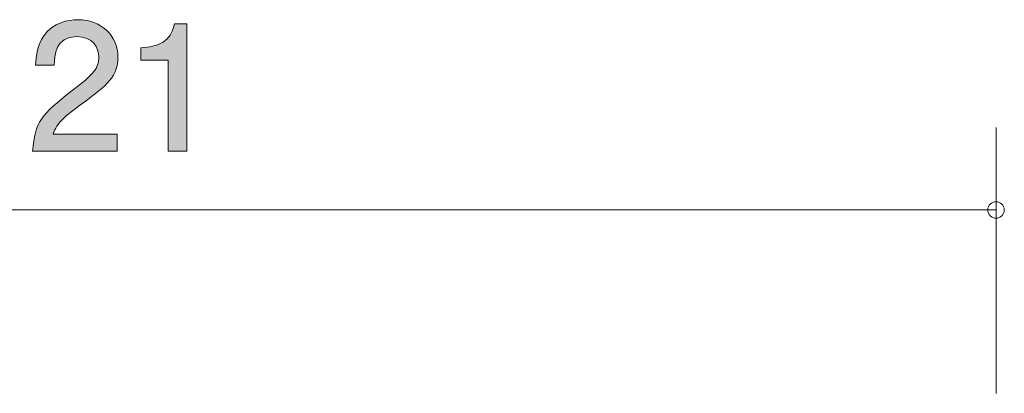
# Model space of a CAD drawing. Units: millimetres. Extents: x 74.3 to 135.3, y -157.9 to -139.9.
# Drawn here: x 116.5 to 128.4, y -144.5 to -139.9 of the extents above; entities that cross this region are included whole.
import ezdxf

# ---------------------------------------------------------------- set-up
doc = ezdxf.new("R2010")
doc.units = ezdxf.units.MM
doc.header["$MEASUREMENT"] = 0
doc.layers.add('レイヤー 1', color=7, linetype='Continuous', lineweight=0)

# ---------------------------------------------------------------- blocks, each defined once
blk = doc.blocks.new('Block_8')
at = {"layer": 'レイヤー 1', "true_color": 0x000000, "transparency": 33554687}
h = blk.add_hatch(color=18, dxfattribs=at)
h.dxf.hatch_style = 2
edge = h.paths.add_edge_path()
edge.add_spline(control_points=[(117.256, -140.945), (117.039, -141.104), (116.945, -141.178), (116.897, -141.322), (116.897, -141.322), (117.675, -141.322), (117.675, -141.322), (117.675, -141.322), (117.675, -141.527), (117.675, -141.527), (117.675, -141.527), (116.647, -141.527), (116.647, -141.527), (116.679, -141.17), (116.744, -141.091), (117.129, -140.793), (117.385, -140.594), (117.451, -140.526), (117.451, -140.389), (117.451, -140.271), (117.379, -140.139), (117.182, -140.139), (116.922, -140.139), (116.914, -140.37), (116.909, -140.486), (116.909, -140.486), (116.685, -140.486), (116.685, -140.486), (116.694, -140.359), (116.704, -140.247), (116.785, -140.129), (116.895, -139.968), (117.081, -139.934), (117.197, -139.934), (117.474, -139.934), (117.682, -140.118), (117.682, -140.391), (117.682, -140.619), (117.565, -140.719), (117.256, -140.945)], knot_values=[0, 0, 0, 0, 1, 1, 1, 2, 2, 2, 3, 3, 3, 4, 4, 4, 5, 5, 5, 6, 6, 6, 7, 7, 7, 8, 8, 8, 9, 9, 9, 10, 10, 10, 11, 11, 11, 12, 12, 12, 13, 13, 13, 13], degree=3, periodic=0)
h = blk.add_hatch(color=18, dxfattribs=at)
h.dxf.hatch_style = 2
edge = h.paths.add_edge_path()
edge.add_spline(control_points=[(118.291, -141.527), (118.291, -141.527), (118.291, -140.423), (118.291, -140.423), (118.291, -140.423), (117.961, -140.423), (117.961, -140.423), (117.961, -140.423), (117.961, -140.275), (117.961, -140.275), (118.294, -140.26), (118.34, -140.097), (118.37, -139.983), (118.37, -139.983), (118.516, -139.983), (118.516, -139.983), (118.516, -139.983), (118.516, -141.527), (118.516, -141.527), (118.516, -141.527), (118.291, -141.527), (118.291, -141.527)], knot_values=[0, 0, 0, 0, 1, 1, 1, 2, 2, 2, 3, 3, 3, 4, 4, 4, 5, 5, 5, 6, 6, 6, 7, 7, 7, 7], degree=3, periodic=0)
at = {"layer": 'レイヤー 1'}
for points, knots in [([(117.256, -140.945), (117.039, -141.104), (116.945, -141.178), (116.897, -141.322), (116.897, -141.322), (117.675, -141.322), (117.675, -141.322), (117.675, -141.322), (117.675, -141.527), (117.675, -141.527), (117.675, -141.527), (116.647, -141.527), (116.647, -141.527), (116.679, -141.17), (116.744, -141.091), (117.129, -140.793), (117.385, -140.594), (117.451, -140.526), (117.451, -140.389), (117.451, -140.271), (117.379, -140.139), (117.182, -140.139), (116.922, -140.139), (116.914, -140.37), (116.909, -140.486), (116.909, -140.486), (116.685, -140.486), (116.685, -140.486), (116.694, -140.359), (116.704, -140.247), (116.785, -140.129), (116.895, -139.968), (117.081, -139.934), (117.197, -139.934), (117.474, -139.934), (117.682, -140.118), (117.682, -140.391), (117.682, -140.619), (117.565, -140.719), (117.256, -140.945)], [0, 0, 0, 0, 1, 1, 1, 2, 2, 2, 3, 3, 3, 4, 4, 4, 5, 5, 5, 6, 6, 6, 7, 7, 7, 8, 8, 8, 9, 9, 9, 10, 10, 10, 11, 11, 11, 12, 12, 12, 13, 13, 13, 13]), ([(118.291, -141.527), (118.291, -141.527), (118.291, -140.423), (118.291, -140.423), (118.291, -140.423), (117.961, -140.423), (117.961, -140.423), (117.961, -140.423), (117.961, -140.275), (117.961, -140.275), (118.294, -140.26), (118.34, -140.097), (118.37, -139.983), (118.37, -139.983), (118.516, -139.983), (118.516, -139.983), (118.516, -139.983), (118.516, -141.527), (118.516, -141.527), (118.516, -141.527), (118.291, -141.527), (118.291, -141.527)], [0, 0, 0, 0, 1, 1, 1, 2, 2, 2, 3, 3, 3, 4, 4, 4, 5, 5, 5, 6, 6, 6, 7, 7, 7, 7])]:
    blk.add_open_spline(points, degree=3, knots=knots, dxfattribs=at)
blk = doc.blocks.new('Block_7')
at = {"layer": 'レイヤー 1'}
blk.add_blockref('Block_8', (0, 0), dxfattribs=at)
blk = doc.blocks.new('Block_1')
at = {"layer": 'レイヤー 1', "color": 18, "lineweight": 9, "true_color": 0x000000}
for p, q in [((128.328, -144.463), (128.328, -141.241)), ((128.328, -142.24), (107.327, -142.24))]:
    blk.add_line(p, q, dxfattribs=at)
blk.add_circle((128.328, -142.24), 0.0999, dxfattribs=at)
at = {"layer": 'レイヤー 1'}
blk.add_blockref('Block_7', (0, 0), dxfattribs=at)
blk = doc.blocks.new('Block_0')
at = {"layer": 'レイヤー 1'}
blk.add_blockref('Block_1', (0, 0), dxfattribs=at)

msp = doc.modelspace()

# ---------------------------------------------------------------- block references
at = {"layer": 'レイヤー 1'}
msp.add_blockref('Block_0', (0, 0), dxfattribs=at)

doc.saveas('drawing.dxf')
